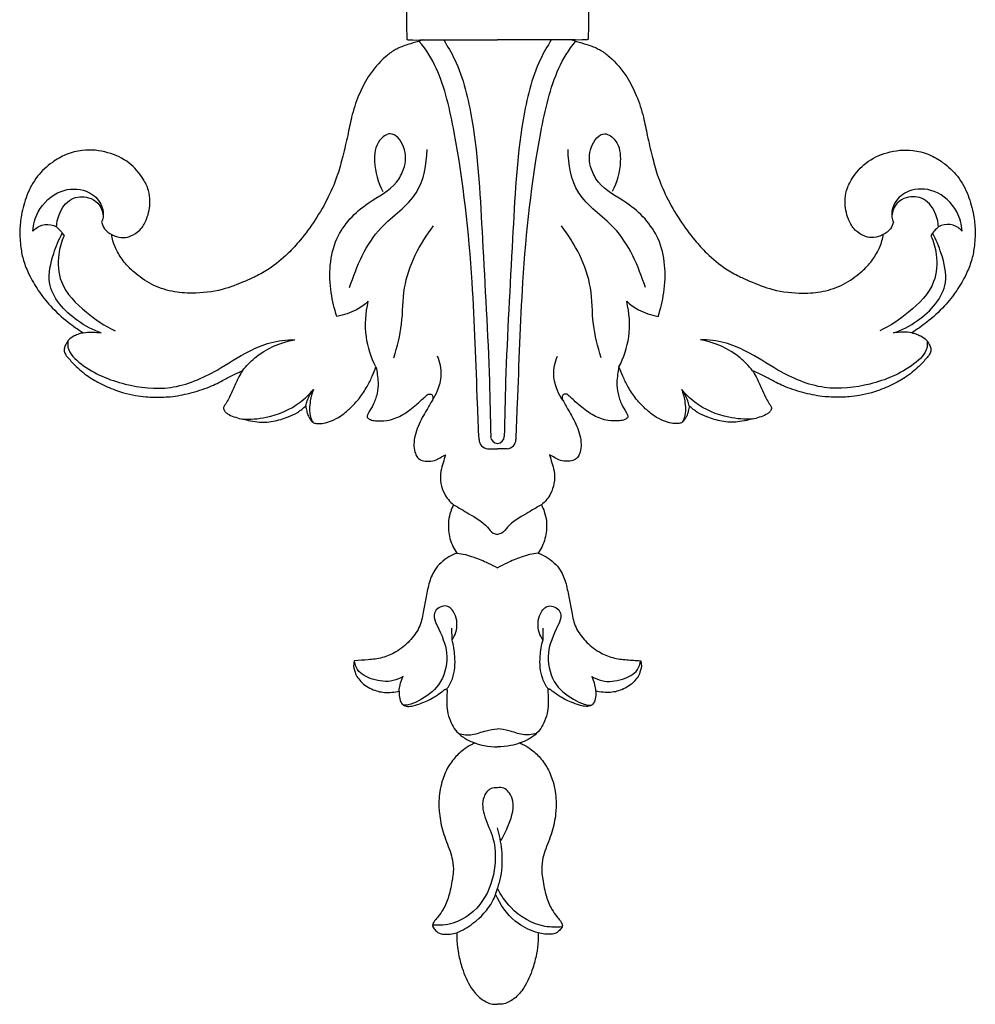
# Model space of a CAD drawing. Units: millimetres. Extents: x -1664 to -90, y -797 to 829.
# Drawn here: x -560 to -459, y -493 to -388 of the extents above; entities that cross this region are included whole.
import ezdxf

# ---------------------------------------------------------------- set-up
doc = ezdxf.new("R2010")
doc.units = ezdxf.units.MM
doc.header["$MEASUREMENT"] = 0
doc.layers.add('кривые', color=7, linetype='Continuous', true_color=0xffffff)

msp = doc.modelspace()

# ---------------------------------------------------------------- linework, layer by layer
at = {"layer": 'кривые'}
for p, q in [((-517.51, -390.24), (-509.62, -390.24)), ((-501.73, -390.24), (-509.62, -390.24)), ((-555.92, -410.79), (-555.72, -411.07)), ((-463.33, -410.79), (-463.52, -411.07)), ((-510.67, -433.74), (-509.62, -433.74)), ((-508.58, -433.74), (-509.62, -433.74)), ((-514.46, -454.07), (-514.49, -452.8)), ((-504.78, -454.07), (-504.76, -452.8)), ((-509.62, -481.53), (-509.82, -481.12))]:
    msp.add_line(p, q, dxfattribs=at)
for centre, radius, start, end in [((-509.6, -432.4), 0.752, 180.9283, 268.1017), ((-509.65, -432.4), 0.752, 271.8983, 359.0717), ((-510.56, -432.71), 1.03, 182.3139, 263.9717), ((-508.69, -432.71), 1.03, 276.0283, 357.6861)]:
    msp.add_arc(centre, radius, start, end, dxfattribs=at)
for points, knots in [([(-519.24, -385.67), (-519.25, -385.71), (-519.28, -385.82), (-519.29, -386.21), (-519.3, -386.91), (-519.32, -388.03), (-519.3, -389.12), (-519.27, -389.86), (-519.26, -390.14)], [3945.526574, 3945.526574, 3945.526574, 3945.526574, 3945.770433, 3946.081568, 3947.664213, 3949.540357, 3952.073352, 3953.546171, 3953.546171, 3953.546171, 3953.546171]), ([(-500.01, -385.67), (-500, -385.71), (-499.97, -385.82), (-499.95, -386.21), (-499.94, -386.91), (-499.92, -388.03), (-499.95, -389.12), (-499.97, -389.86), (-499.98, -390.14)], [3945.526574, 3945.526574, 3945.526574, 3945.526574, 3945.770433, 3946.081568, 3947.664213, 3949.540357, 3952.073352, 3953.546171, 3953.546171, 3953.546171, 3953.546171]), ([(-517.51, -390.24), (-517.6, -390.26), (-518.05, -390.38), (-518.91, -390.66), (-519.87, -390.95), (-520.77, -391.42), (-521.99, -392.33), (-523.34, -393.95), (-524.48, -396.19), (-525.16, -398.3), (-525.56, -400.49), (-526.06, -402.52), (-526.64, -404.74), (-527.6, -407.03), (-528.97, -409.37), (-530.41, -411.36), (-532.03, -413.13), (-533.64, -414.47), (-535.18, -415.33), (-536.91, -416.1), (-539.14, -416.98), (-541.68, -417.23), (-544.13, -417.11), (-546.6, -416.28), (-548.17, -415.07), (-549.31, -414), (-550.1, -412.73), (-550.46, -411.93), (-550.65, -411.14), (-550.67, -410.95)], [3956.754936, 3956.754936, 3956.754936, 3956.754936, 3957.224373, 3959.252241, 3961.655291, 3962.591217, 3964.698327, 3969.796613, 3973.780827, 3978.138719, 3981.690632, 3985.746195, 3989.364421, 3994.029477, 3999.062362, 4003.904735, 4007.307626, 4012.021155, 4015.014896, 4017.119063, 4021.916392, 4028.158973, 4032.000416, 4035.459198, 4039.23622, 4041.939037, 4044.328316, 4045.997533, 4046.769706, 4046.769706, 4046.769706, 4046.769706]), ([(-519.26, -390.14), (-519.26, -390.15), (-519.24, -390.19), (-519.18, -390.22), (-519.1, -390.23), (-518.54, -390.25), (-518.01, -390.24), (-517.51, -390.24)], [3953.546171, 3953.546171, 3953.546171, 3953.546171, 3953.63638, 3953.772748, 3953.879873, 3954.092162, 3956.754936, 3956.754936, 3956.754936, 3956.754936]), ([(-511.59, -432.75), (-511.64, -431.5), (-511.88, -425.92), (-512.21, -414.92), (-513.49, -402.98), (-515.46, -394.17), (-517.17, -391.28), (-517.94, -390.39)], [0, 0, 0, 0, 3.086166, 13.717585, 26.94343, 32.868798, 35.77183, 35.77183, 35.77183, 35.77183]), ([(-515.35, -390.24), (-514.93, -390.9), (-513.41, -393.53), (-511.75, -400.71), (-511.22, -412.21), (-510.53, -423.44), (-510.38, -430.45), (-510.35, -432.41)], [0, 0, 0, 0, 1.919698, 7.415866, 17.81058, 30.227897, 35.040542, 35.040542, 35.040542, 35.040542]), ([(-503.9, -390.24), (-504.32, -390.9), (-505.83, -393.53), (-507.5, -400.71), (-508.03, -412.21), (-508.71, -423.44), (-508.86, -430.45), (-508.9, -432.41)], [0, 0, 0, 0, 1.919698, 7.415866, 17.81058, 30.227897, 35.040542, 35.040542, 35.040542, 35.040542]), ([(-507.65, -432.75), (-507.6, -431.5), (-507.36, -425.92), (-507.03, -414.92), (-505.76, -402.98), (-503.78, -394.17), (-502.07, -391.28), (-501.31, -390.39)], [0, 0, 0, 0, 3.086166, 13.717585, 26.94343, 32.868798, 35.77183, 35.77183, 35.77183, 35.77183]), ([(-499.98, -390.14), (-499.99, -390.15), (-500, -390.19), (-500.07, -390.22), (-500.15, -390.23), (-500.7, -390.25), (-501.24, -390.24), (-501.73, -390.24)], [3953.546171, 3953.546171, 3953.546171, 3953.546171, 3953.63638, 3953.772748, 3953.879873, 3954.092162, 3956.754936, 3956.754936, 3956.754936, 3956.754936]), ([(-501.73, -390.24), (-501.65, -390.26), (-501.2, -390.38), (-500.33, -390.66), (-499.37, -390.95), (-498.47, -391.42), (-497.26, -392.33), (-495.91, -393.95), (-494.77, -396.19), (-494.09, -398.3), (-493.69, -400.49), (-493.19, -402.52), (-492.61, -404.74), (-491.65, -407.03), (-490.28, -409.37), (-488.83, -411.36), (-487.22, -413.13), (-485.61, -414.47), (-484.06, -415.33), (-482.33, -416.1), (-480.1, -416.98), (-477.56, -417.23), (-475.12, -417.11), (-472.64, -416.28), (-471.08, -415.07), (-469.93, -414), (-469.15, -412.73), (-468.79, -411.93), (-468.6, -411.14), (-468.58, -410.95)], [3956.754936, 3956.754936, 3956.754936, 3956.754936, 3957.224373, 3959.252241, 3961.655291, 3962.591217, 3964.698327, 3969.796613, 3973.780827, 3978.138719, 3981.690632, 3985.746195, 3989.364421, 3994.029477, 3999.062362, 4003.904735, 4007.307626, 4012.021155, 4015.014896, 4017.119063, 4021.916392, 4028.158973, 4032.000416, 4035.459198, 4039.23622, 4041.939037, 4044.328316, 4045.997533, 4046.769706, 4046.769706, 4046.769706, 4046.769706]), ([(-526.71, -419.64), (-526.99, -418.83), (-527.63, -416.12), (-527.41, -411.33), (-523.89, -407.61), (-520.64, -406.09), (-519.4, -403.75), (-519.24, -401.77), (-520.8, -399.73), (-522.61, -401.13), (-522.83, -403.53), (-522.37, -405.4), (-521.81, -406.35)], [0, 0, 0, 0, 2.124711, 6.836325, 10.981318, 14.052973, 15.334577, 17.263112, 18.896885, 19.987943, 21.863746, 24.56561, 24.56561, 24.56561, 24.56561]), ([(-492.54, -419.64), (-492.25, -418.83), (-491.62, -416.12), (-491.84, -411.33), (-495.35, -407.61), (-498.6, -406.09), (-499.85, -403.75), (-500.01, -401.77), (-498.45, -399.73), (-496.64, -401.13), (-496.42, -403.53), (-496.88, -405.4), (-497.43, -406.35)], [0, 0, 0, 0, 2.124711, 6.836325, 10.981318, 14.052973, 15.334577, 17.263112, 18.896885, 19.987943, 21.863746, 24.56561, 24.56561, 24.56561, 24.56561]), ([(-550.67, -410.95), (-550.54, -411.01), (-549.68, -411.42), (-548.46, -411.13), (-547.45, -410.32), (-546.8, -409.07), (-546.52, -407.65), (-546.71, -406.15), (-547.44, -404.72), (-548.79, -403.14), (-551.11, -402.06), (-553.49, -401.83), (-555.52, -402.35), (-557.15, -403.3), (-558.69, -404.71), (-559.74, -406.7), (-560.29, -408.68), (-560.49, -410.55), (-560.38, -412.18), (-560.08, -413.77), (-559.44, -415.31), (-558.5, -416.95), (-557.11, -418.69), (-555.48, -420.17), (-554.26, -421.04), (-553.71, -421.39)], [4046.769706, 4046.769706, 4046.769706, 4046.769706, 4047.561313, 4050.453661, 4052.341521, 4054.431992, 4057.882199, 4059.981854, 4062.454269, 4066.425845, 4070.920941, 4075.830888, 4079.026455, 4082.03176, 4085.900778, 4090.090331, 4093.964661, 4096.86671, 4100.191533, 4102.725966, 4105.5478, 4109.119633, 4112.88337, 4117.443452, 4120.936993, 4120.936993, 4120.936993, 4120.936993]), ([(-525.36, -416.56), (-524.6, -414.29), (-522.95, -410.26), (-517.75, -407.07), (-517.15, -403.46), (-517.12, -401.88)], [0, 0, 0, 0, 5.873464, 10.201893, 14.085637, 14.085637, 14.085637, 14.085637]), ([(-493.89, -416.56), (-494.65, -414.29), (-496.29, -410.26), (-501.5, -407.07), (-502.1, -403.46), (-502.12, -401.88)], [0, 0, 0, 0, 5.873464, 10.201893, 14.085637, 14.085637, 14.085637, 14.085637]), ([(-468.58, -410.95), (-468.71, -411.01), (-469.57, -411.42), (-470.79, -411.13), (-471.8, -410.32), (-472.45, -409.07), (-472.73, -407.65), (-472.53, -406.15), (-471.8, -404.72), (-470.45, -403.14), (-468.14, -402.06), (-465.76, -401.83), (-463.72, -402.35), (-462.1, -403.3), (-460.56, -404.71), (-459.5, -406.7), (-458.96, -408.68), (-458.76, -410.55), (-458.86, -412.18), (-459.17, -413.77), (-459.8, -415.31), (-460.75, -416.95), (-462.13, -418.69), (-463.77, -420.17), (-464.99, -421.04), (-465.54, -421.39)], [4046.769706, 4046.769706, 4046.769706, 4046.769706, 4047.561313, 4050.453661, 4052.341521, 4054.431992, 4057.882199, 4059.981854, 4062.454269, 4066.425845, 4070.920941, 4075.830888, 4079.026455, 4082.03176, 4085.900778, 4090.090331, 4093.964661, 4096.86671, 4100.191533, 4102.725966, 4105.5478, 4109.119633, 4112.88337, 4117.443452, 4120.936993, 4120.936993, 4120.936993, 4120.936993]), ([(-559.05, -410.57), (-559, -409.87), (-558.52, -408.09), (-556.39, -406.06), (-553.54, -405.98), (-551.8, -407.32), (-551.46, -408.75), (-551.67, -409.45), (-551.75, -409.62)], [0, 0, 0, 0, 1.728942, 4.400661, 6.596954, 8.138654, 9.443132, 9.906059, 9.906059, 9.906059, 9.906059]), ([(-460.19, -410.57), (-460.25, -409.87), (-460.72, -408.09), (-462.85, -406.06), (-465.71, -405.98), (-467.44, -407.32), (-467.79, -408.75), (-467.57, -409.45), (-467.5, -409.62)], [0, 0, 0, 0, 1.728942, 4.400661, 6.596954, 8.138654, 9.443132, 9.906059, 9.906059, 9.906059, 9.906059]), ([(-556.53, -410.15), (-556.52, -409.71), (-556.28, -408.57), (-555.2, -406.95), (-553.3, -406.81), (-551.97, -407.58), (-551.63, -408.46), (-551.57, -408.95)], [0, 0, 0, 0, 1.086896, 2.834928, 4.321371, 5.262221, 6.455662, 6.455662, 6.455662, 6.455662]), ([(-462.71, -410.15), (-462.73, -409.71), (-462.97, -408.57), (-464.05, -406.95), (-465.95, -406.81), (-467.28, -407.58), (-467.62, -408.46), (-467.67, -408.95)], [0, 0, 0, 0, 1.086896, 2.834928, 4.321371, 5.262221, 6.455662, 6.455662, 6.455662, 6.455662]), ([(-559.05, -410.57), (-558.79, -410.29), (-558.1, -409.82), (-556.77, -409.82), (-556.14, -410.45), (-555.92, -410.79)], [0, 0, 0, 0, 0.94017, 1.975668, 2.965921, 2.965921, 2.965921, 2.965921]), ([(-551.75, -409.62), (-551.68, -409.87), (-551.43, -410.42), (-550.96, -410.8), (-550.67, -410.95)], [0, 0, 0, 0, 0.636097, 1.433791, 1.433791, 1.433791, 1.433791]), ([(-520.64, -424.04), (-520.29, -422.87), (-519.65, -420.42), (-519.77, -415.42), (-517.89, -411.94), (-516.42, -410)], [0, 0, 0, 0, 3.002246, 6.162848, 12.135965, 12.135965, 12.135965, 12.135965]), ([(-498.6, -424.04), (-498.95, -422.87), (-499.6, -420.42), (-499.47, -415.42), (-501.36, -411.94), (-502.83, -410)], [0, 0, 0, 0, 3.002246, 6.162848, 12.135965, 12.135965, 12.135965, 12.135965]), ([(-467.5, -409.62), (-467.57, -409.87), (-467.81, -410.42), (-468.29, -410.8), (-468.58, -410.95)], [0, 0, 0, 0, 0.636097, 1.433791, 1.433791, 1.433791, 1.433791]), ([(-460.19, -410.57), (-460.45, -410.29), (-461.15, -409.82), (-462.47, -409.82), (-463.11, -410.45), (-463.33, -410.79)], [0, 0, 0, 0, 0.94017, 1.975668, 2.965921, 2.965921, 2.965921, 2.965921]), ([(-551.77, -421.4), (-552.67, -421.1), (-554.96, -419.9), (-557.85, -416.78), (-556.96, -413.16), (-556.3, -411.48), (-555.92, -410.79)], [0, 0, 0, 0, 2.325257, 6.445003, 8.991441, 10.917044, 10.917044, 10.917044, 10.917044]), ([(-555.72, -411.07), (-556.01, -411.69), (-556.48, -413.3), (-556.26, -416.52), (-553.55, -419.2), (-551.4, -420.67), (-550.3, -421.18)], [0, 0, 0, 0, 1.689338, 4.067814, 7.513427, 10.494975, 10.494975, 10.494975, 10.494975]), ([(-463.52, -411.07), (-463.24, -411.69), (-462.77, -413.3), (-462.98, -416.52), (-465.69, -419.2), (-467.85, -420.67), (-468.95, -421.18)], [0, 0, 0, 0, 1.689338, 4.067814, 7.513427, 10.494975, 10.494975, 10.494975, 10.494975]), ([(-467.48, -421.4), (-466.58, -421.1), (-464.28, -419.9), (-461.4, -416.78), (-462.29, -413.16), (-462.95, -411.48), (-463.33, -410.79)], [0, 0, 0, 0, 2.325257, 6.445003, 8.991441, 10.917044, 10.917044, 10.917044, 10.917044]), ([(-523.37, -418.04), (-523.74, -418.39), (-524.77, -419.12), (-525.98, -419.52), (-526.71, -419.64)], [0, 0, 0, 0, 1.251763, 3.064806, 3.064806, 3.064806, 3.064806]), ([(-522.55, -425.02), (-523.06, -424.02), (-523.83, -421.71), (-523.66, -419.27), (-523.37, -418.04)], [0, 0, 0, 0, 2.756972, 5.846817, 5.846817, 5.846817, 5.846817]), ([(-496.7, -425.02), (-496.19, -424.02), (-495.41, -421.71), (-495.58, -419.27), (-495.88, -418.04)], [0, 0, 0, 0, 2.756972, 5.846817, 5.846817, 5.846817, 5.846817]), ([(-495.88, -418.04), (-495.5, -418.39), (-494.48, -419.12), (-493.27, -419.52), (-492.54, -419.64)], [0, 0, 0, 0, 1.251763, 3.064806, 3.064806, 3.064806, 3.064806]), ([(-553.71, -421.39), (-553.85, -421.42), (-554.18, -421.51), (-554.71, -421.73), (-555.24, -422.08), (-555.54, -422.59), (-555.73, -423.02), (-555.73, -423.4), (-555.61, -423.66), (-555.45, -423.91), (-555.16, -424.2), (-554.73, -424.72), (-554.11, -425.29), (-553.39, -425.88), (-552.68, -426.35), (-551.93, -426.76), (-551.15, -427.14), (-550.28, -427.48), (-549.29, -427.82), (-548.21, -428.04), (-546.85, -428.25), (-545.61, -428.24), (-544.04, -428.19), (-542.32, -427.83), (-540.38, -427.24), (-538.82, -426.46), (-537.68, -425.82), (-537.02, -425.54), (-536.74, -425.42)], [4120.936993, 4120.936993, 4120.936993, 4120.936993, 4121.739034, 4122.743546, 4124.041995, 4125.078353, 4125.85377, 4126.574794, 4127.021381, 4127.370376, 4128.187046, 4129.219071, 4130.980843, 4132.700449, 4134.240749, 4135.558802, 4137.253575, 4138.944099, 4140.560858, 4142.904268, 4144.868974, 4147.908804, 4149.564547, 4153.331484, 4157.318204, 4160.450729, 4162.694017, 4164.317566, 4164.317566, 4164.317566, 4164.317566]), ([(-553.71, -421.39), (-553.39, -421.34), (-552.74, -421.3), (-552.09, -421.35), (-551.77, -421.4)], [0, 0, 0, 0, 0.786936, 1.591161, 1.591161, 1.591161, 1.591161]), ([(-465.54, -421.39), (-465.39, -421.42), (-465.07, -421.51), (-464.54, -421.73), (-464, -422.08), (-463.7, -422.59), (-463.51, -423.02), (-463.52, -423.4), (-463.64, -423.66), (-463.8, -423.91), (-464.09, -424.2), (-464.52, -424.72), (-465.13, -425.29), (-465.86, -425.88), (-466.57, -426.35), (-467.31, -426.76), (-468.1, -427.14), (-468.96, -427.48), (-469.96, -427.82), (-471.04, -428.04), (-472.39, -428.25), (-473.63, -428.24), (-475.21, -428.19), (-476.93, -427.83), (-478.87, -427.24), (-480.43, -426.46), (-481.56, -425.82), (-482.22, -425.54), (-482.5, -425.42)], [4120.936993, 4120.936993, 4120.936993, 4120.936993, 4121.739034, 4122.743546, 4124.041995, 4125.078353, 4125.85377, 4126.574794, 4127.021381, 4127.370376, 4128.187046, 4129.219071, 4130.980843, 4132.700449, 4134.240749, 4135.558802, 4137.253575, 4138.944099, 4140.560858, 4142.904268, 4144.868974, 4147.908804, 4149.564547, 4153.331484, 4157.318204, 4160.450729, 4162.694017, 4164.317566, 4164.317566, 4164.317566, 4164.317566]), ([(-465.54, -421.39), (-465.86, -421.34), (-466.5, -421.3), (-467.15, -421.35), (-467.48, -421.4)], [0, 0, 0, 0, 0.786936, 1.591161, 1.591161, 1.591161, 1.591161]), ([(-555.34, -422.27), (-555.36, -422.49), (-555.35, -423.49), (-553.15, -425.5), (-549.45, -427.03), (-544.19, -427.63), (-539.74, -425.67), (-536.54, -423.5), (-533.76, -422.32), (-532.08, -422.13), (-531.2, -422.13)], [0, 0, 0, 0, 0.535334, 2.371321, 6.592846, 10.563153, 14.889566, 18.168239, 20.092859, 22.249951, 22.249951, 22.249951, 22.249951]), ([(-536.74, -425.42), (-536.36, -424.93), (-534.85, -423.33), (-532.73, -422.41), (-531.2, -422.13)], [0, 0, 0, 0, 1.547316, 5.355561, 5.355561, 5.355561, 5.355561]), ([(-463.91, -422.27), (-463.89, -422.49), (-463.89, -423.49), (-466.09, -425.5), (-469.8, -427.03), (-475.06, -427.63), (-479.51, -425.67), (-482.7, -423.5), (-485.49, -422.32), (-487.17, -422.13), (-488.04, -422.13)], [0, 0, 0, 0, 0.535334, 2.371321, 6.592846, 10.563153, 14.889566, 18.168239, 20.092859, 22.249951, 22.249951, 22.249951, 22.249951]), ([(-482.5, -425.42), (-482.89, -424.93), (-484.4, -423.33), (-486.52, -422.41), (-488.04, -422.13)], [0, 0, 0, 0, 1.547316, 5.355561, 5.355561, 5.355561, 5.355561]), ([(-516.55, -428.54), (-516.34, -428.23), (-515.89, -427.39), (-515.45, -425.79), (-515.74, -424.51), (-516.01, -423.89)], [0, 0, 0, 0, 0.937118, 2.321346, 3.992655, 3.992655, 3.992655, 3.992655]), ([(-502.69, -428.54), (-502.91, -428.23), (-503.35, -427.39), (-503.79, -425.79), (-503.51, -424.51), (-503.24, -423.89)], [0, 0, 0, 0, 0.937118, 2.321346, 3.992655, 3.992655, 3.992655, 3.992655]), ([(-529.28, -430.91), (-529.23, -430.94), (-529.05, -431.03), (-528.66, -431.07), (-528.04, -431.02), (-527.2, -430.77), (-526.25, -430.24), (-525.26, -429.41), (-524.28, -428.38), (-523.53, -427.18), (-522.95, -426.06), (-522.67, -425.36), (-522.55, -425.02)], [4193.141217, 4193.141217, 4193.141217, 4193.141217, 4193.484199, 4194.160524, 4195.232776, 4196.83765, 4198.824781, 4201.028491, 4203.795775, 4206.449453, 4208.600779, 4210.542798, 4210.542798, 4210.542798, 4210.542798]), ([(-522.55, -425.02), (-522.49, -425.29), (-522.4, -425.84), (-522.29, -426.79), (-522.4, -427.88), (-522.77, -428.98), (-523.25, -429.7), (-523.47, -430.14), (-523.49, -430.36), (-523.44, -430.45), (-523.4, -430.48)], [4210.542798, 4210.542798, 4210.542798, 4210.542798, 4212.024845, 4213.537023, 4215.675864, 4217.909847, 4219.677692, 4220.329437, 4220.552136, 4220.827276, 4220.827276, 4220.827276, 4220.827276]), ([(-496.7, -425.02), (-496.76, -425.29), (-496.85, -425.84), (-496.96, -426.79), (-496.84, -427.88), (-496.48, -428.98), (-496, -429.7), (-495.77, -430.14), (-495.76, -430.36), (-495.81, -430.45), (-495.85, -430.48)], [4210.542798, 4210.542798, 4210.542798, 4210.542798, 4212.024845, 4213.537023, 4215.675864, 4217.909847, 4219.677692, 4220.329437, 4220.552136, 4220.827276, 4220.827276, 4220.827276, 4220.827276]), ([(-489.97, -430.91), (-490.02, -430.94), (-490.19, -431.03), (-490.59, -431.07), (-491.21, -431.02), (-492.05, -430.77), (-493, -430.24), (-493.99, -429.41), (-494.97, -428.38), (-495.72, -427.18), (-496.29, -426.06), (-496.58, -425.36), (-496.7, -425.02)], [4193.141217, 4193.141217, 4193.141217, 4193.141217, 4193.484199, 4194.160524, 4195.232776, 4196.83765, 4198.824781, 4201.028491, 4203.795775, 4206.449453, 4208.600779, 4210.542798, 4210.542798, 4210.542798, 4210.542798]), ([(-536.74, -425.42), (-536.88, -425.63), (-537.25, -426.23), (-537.64, -427.21), (-538.16, -428.31), (-538.56, -428.98), (-538.79, -429.34)], [4164.317566, 4164.317566, 4164.317566, 4164.317566, 4165.655839, 4168.095338, 4169.944016, 4172.255578, 4172.255578, 4172.255578, 4172.255578]), ([(-482.5, -425.42), (-482.37, -425.63), (-482, -426.23), (-481.61, -427.21), (-481.08, -428.31), (-480.69, -428.98), (-480.46, -429.34)], [4164.317566, 4164.317566, 4164.317566, 4164.317566, 4165.655839, 4168.095338, 4169.944016, 4172.255578, 4172.255578, 4172.255578, 4172.255578]), ([(-536.79, -430.56), (-535.93, -430.61), (-533.75, -430.46), (-531.05, -429.31), (-529.63, -427.92), (-529.21, -427.41)], [0, 0, 0, 0, 2.093969, 5.329962, 6.933575, 6.933575, 6.933575, 6.933575]), ([(-530.03, -429.15), (-529.98, -428.97), (-529.79, -428.36), (-529.48, -427.78), (-529.21, -427.41)], [0, 0, 0, 0, 0.451499, 1.578682, 1.578682, 1.578682, 1.578682]), ([(-529.21, -427.41), (-529.37, -427.81), (-529.6, -428.77), (-529.68, -430.02), (-529.37, -430.73), (-529.28, -430.91)], [0, 0, 0, 0, 1.036182, 2.452816, 2.929409, 2.929409, 2.929409, 2.929409]), ([(-523.4, -430.48), (-523.32, -430.54), (-523.08, -430.69), (-522.39, -430.78), (-521.26, -430.79), (-519.78, -430.23), (-518.51, -429.27), (-517.64, -428.48), (-517.21, -428.08), (-517.11, -427.99)], [4220.827276, 4220.827276, 4220.827276, 4220.827276, 4221.346695, 4222.328513, 4224.520164, 4227.407844, 4230.623227, 4233.026745, 4233.75785, 4233.75785, 4233.75785, 4233.75785]), ([(-517.11, -427.99), (-517.03, -427.93), (-516.87, -427.88), (-516.56, -427.94), (-516.49, -428.26), (-516.52, -428.46), (-516.55, -428.54)], [4233.75785, 4233.75785, 4233.75785, 4233.75785, 4234.270659, 4234.668337, 4235.268883, 4235.756548, 4235.756548, 4235.756548, 4235.756548]), ([(-502.13, -427.99), (-502.21, -427.93), (-502.38, -427.88), (-502.68, -427.94), (-502.76, -428.26), (-502.73, -428.46), (-502.69, -428.54)], [4233.75785, 4233.75785, 4233.75785, 4233.75785, 4234.270659, 4234.668337, 4235.268883, 4235.756548, 4235.756548, 4235.756548, 4235.756548]), ([(-495.85, -430.48), (-495.92, -430.54), (-496.16, -430.69), (-496.86, -430.78), (-497.99, -430.79), (-499.47, -430.23), (-500.74, -429.27), (-501.61, -428.48), (-502.03, -428.08), (-502.13, -427.99)], [4220.827276, 4220.827276, 4220.827276, 4220.827276, 4221.346695, 4222.328513, 4224.520164, 4227.407844, 4230.623227, 4233.026745, 4233.75785, 4233.75785, 4233.75785, 4233.75785]), ([(-489.22, -429.15), (-489.26, -428.97), (-489.45, -428.36), (-489.76, -427.78), (-490.03, -427.41)], [0, 0, 0, 0, 0.451499, 1.578682, 1.578682, 1.578682, 1.578682]), ([(-490.03, -427.41), (-489.88, -427.81), (-489.64, -428.77), (-489.57, -430.02), (-489.88, -430.73), (-489.97, -430.91)], [0, 0, 0, 0, 1.036182, 2.452816, 2.929409, 2.929409, 2.929409, 2.929409]), ([(-482.46, -430.56), (-483.31, -430.61), (-485.5, -430.46), (-488.2, -429.31), (-489.62, -427.92), (-490.03, -427.41)], [0, 0, 0, 0, 2.093969, 5.329962, 6.933575, 6.933575, 6.933575, 6.933575]), ([(-538.79, -429.34), (-538.78, -429.41), (-538.74, -429.57), (-538.6, -429.82), (-538.23, -430.09), (-537.41, -430.44), (-536.33, -430.67), (-535.22, -430.88), (-534.33, -430.94), (-533.22, -430.77), (-532.07, -430.43), (-530.87, -429.9), (-530.29, -429.42), (-530.03, -429.15)], [4172.255578, 4172.255578, 4172.255578, 4172.255578, 4172.612743, 4173.173117, 4173.713474, 4175.078492, 4177.900765, 4179.638957, 4181.154311, 4182.668685, 4185.661558, 4187.610531, 4189.651003, 4189.651003, 4189.651003, 4189.651003]), ([(-530.03, -429.15), (-530, -429.35), (-529.93, -429.66), (-529.83, -430.08), (-529.68, -430.39), (-529.51, -430.67), (-529.36, -430.83), (-529.28, -430.91)], [4189.651003, 4189.651003, 4189.651003, 4189.651003, 4190.705674, 4191.367354, 4192.014464, 4192.527886, 4193.141217, 4193.141217, 4193.141217, 4193.141217]), ([(-516.55, -428.54), (-516.75, -428.9), (-517.1, -429.52), (-517.83, -430.72), (-518.35, -431.94), (-518.56, -433.22), (-518.46, -433.98), (-518.23, -434.57), (-517.8, -435), (-517.09, -435.08), (-516.35, -435.03), (-515.72, -434.67), (-515.34, -434.47), (-515.15, -434.36)], [4235.756548, 4235.756548, 4235.756548, 4235.756548, 4237.938728, 4239.620985, 4243.319607, 4244.978578, 4246.512796, 4247.370309, 4248.35958, 4249.608456, 4251.083813, 4252.261821, 4253.440769, 4253.440769, 4253.440769, 4253.440769]), ([(-502.69, -428.54), (-502.5, -428.9), (-502.15, -429.52), (-501.42, -430.72), (-500.9, -431.94), (-500.69, -433.22), (-500.78, -433.98), (-501.01, -434.57), (-501.45, -435), (-502.16, -435.08), (-502.9, -435.03), (-503.52, -434.67), (-503.91, -434.47), (-504.1, -434.36)], [4235.756548, 4235.756548, 4235.756548, 4235.756548, 4237.938728, 4239.620985, 4243.319607, 4244.978578, 4246.512796, 4247.370309, 4248.35958, 4249.608456, 4251.083813, 4252.261821, 4253.440769, 4253.440769, 4253.440769, 4253.440769]), ([(-489.22, -429.15), (-489.25, -429.35), (-489.31, -429.66), (-489.42, -430.08), (-489.56, -430.39), (-489.74, -430.67), (-489.88, -430.83), (-489.97, -430.91)], [4189.651003, 4189.651003, 4189.651003, 4189.651003, 4190.705674, 4191.367354, 4192.014464, 4192.527886, 4193.141217, 4193.141217, 4193.141217, 4193.141217]), ([(-480.46, -429.34), (-480.47, -429.41), (-480.51, -429.57), (-480.64, -429.82), (-481.02, -430.09), (-481.83, -430.44), (-482.92, -430.67), (-484.02, -430.88), (-484.91, -430.94), (-486.03, -430.77), (-487.18, -430.43), (-488.37, -429.9), (-488.95, -429.42), (-489.22, -429.15)], [4172.255578, 4172.255578, 4172.255578, 4172.255578, 4172.612743, 4173.173117, 4173.713474, 4175.078492, 4177.900765, 4179.638957, 4181.154311, 4182.668685, 4185.661558, 4187.610531, 4189.651003, 4189.651003, 4189.651003, 4189.651003]), ([(-515.15, -434.36), (-515.24, -434.64), (-515.41, -435.22), (-515.72, -436.22), (-515.71, -437.37), (-515.28, -438.65), (-514.69, -439.36), (-514.3, -439.69)], [4253.440769, 4253.440769, 4253.440769, 4253.440769, 4255.072853, 4256.68648, 4259.048943, 4261.084068, 4263.855437, 4263.855437, 4263.855437, 4263.855437]), ([(-504.1, -434.36), (-504, -434.64), (-503.84, -435.22), (-503.53, -436.22), (-503.54, -437.37), (-503.97, -438.65), (-504.55, -439.36), (-504.95, -439.69)], [4253.440769, 4253.440769, 4253.440769, 4253.440769, 4255.072853, 4256.68648, 4259.048943, 4261.084068, 4263.855437, 4263.855437, 4263.855437, 4263.855437]), ([(-514.3, -439.69), (-514.42, -439.92), (-514.79, -440.78), (-514.96, -442.34), (-514.55, -443.86), (-514.1, -444.6), (-513.94, -444.82)], [4263.855437, 4263.855437, 4263.855437, 4263.855437, 4265.242435, 4268.876854, 4272.015791, 4273.519978, 4273.519978, 4273.519978, 4273.519978]), ([(-514.3, -439.69), (-513.75, -439.98), (-512.54, -440.76), (-510.97, -441.57), (-510.25, -442.71), (-509.78, -442.81), (-509.62, -442.83)], [0, 0, 0, 0, 1.538236, 3.54298, 4.253933, 4.650628, 4.650628, 4.650628, 4.650628]), ([(-504.95, -439.69), (-505.5, -439.98), (-506.71, -440.76), (-508.28, -441.57), (-509, -442.71), (-509.46, -442.81), (-509.62, -442.83)], [0, 0, 0, 0, 1.538236, 3.54298, 4.253933, 4.650628, 4.650628, 4.650628, 4.650628]), ([(-504.95, -439.69), (-504.83, -439.92), (-504.46, -440.78), (-504.29, -442.34), (-504.7, -443.86), (-505.15, -444.6), (-505.31, -444.82)], [4263.855437, 4263.855437, 4263.855437, 4263.855437, 4265.242435, 4268.876854, 4272.015791, 4273.519978, 4273.519978, 4273.519978, 4273.519978]), ([(-513.94, -444.82), (-514.24, -444.93), (-515.14, -445.36), (-516.34, -446.43), (-516.97, -448.1), (-517.22, -449.62), (-517.53, -451.18), (-517.86, -452.81), (-519, -454.28), (-520.21, -455.3), (-521.93, -456.05), (-523.37, -456.18), (-524.3, -456.24), (-524.84, -456.28)], [4273.519978, 4273.519978, 4273.519978, 4273.519978, 4275.232637, 4278.921028, 4281.750326, 4284.634089, 4287.262206, 4290.322643, 4293.4401, 4296.956819, 4299.566353, 4302.340116, 4305.0047, 4305.0047, 4305.0047, 4305.0047]), ([(-513.94, -444.82), (-513.33, -444.91), (-512.19, -445.17), (-510.79, -445.81), (-509.95, -446.22), (-509.62, -446.39)], [0, 0, 0, 0, 1.500196, 2.854241, 3.776409, 3.776409, 3.776409, 3.776409]), ([(-505.31, -444.82), (-505.91, -444.91), (-507.06, -445.17), (-508.46, -445.81), (-509.29, -446.22), (-509.62, -446.39)], [0, 0, 0, 0, 1.500196, 2.854241, 3.776409, 3.776409, 3.776409, 3.776409]), ([(-505.31, -444.82), (-505.01, -444.93), (-504.1, -445.36), (-502.91, -446.43), (-502.28, -448.1), (-502.03, -449.62), (-501.71, -451.18), (-501.39, -452.81), (-500.25, -454.28), (-499.03, -455.3), (-497.32, -456.05), (-495.88, -456.18), (-494.95, -456.24), (-494.4, -456.28)], [4273.519978, 4273.519978, 4273.519978, 4273.519978, 4275.232637, 4278.921028, 4281.750326, 4284.634089, 4287.262206, 4290.322643, 4293.4401, 4296.956819, 4299.566353, 4302.340116, 4305.0047, 4305.0047, 4305.0047, 4305.0047]), ([(-514.46, -454.07), (-514.29, -453.82), (-513.86, -452.94), (-513.88, -451.49), (-514.98, -450.14), (-516.83, -451.04), (-515.58, -453.38), (-514.72, -455.75), (-515.52, -458.97), (-517.55, -460.32), (-518.89, -460.98), (-519.45, -461.02), (-519.61, -461.02)], [0, 0, 0, 0, 0.742966, 2.368797, 3.341301, 4.409564, 6.023579, 8.489051, 11.051546, 13.285955, 14.267104, 14.66195, 14.66195, 14.66195, 14.66195]), ([(-504.78, -454.07), (-504.96, -453.82), (-505.38, -452.94), (-505.37, -451.49), (-504.27, -450.14), (-502.42, -451.04), (-503.66, -453.38), (-504.53, -455.75), (-503.73, -458.97), (-501.7, -460.32), (-500.36, -460.98), (-499.79, -461.02), (-499.63, -461.02)], [0, 0, 0, 0, 0.742966, 2.368797, 3.341301, 4.409564, 6.023579, 8.489051, 11.051546, 13.285955, 14.267104, 14.66195, 14.66195, 14.66195, 14.66195]), ([(-515.03, -459.3), (-514.78, -458.96), (-514.17, -457.87), (-514.08, -456), (-514.3, -454.63), (-514.46, -454.07)], [0, 0, 0, 0, 1.039443, 3.00948, 4.437746, 4.437746, 4.437746, 4.437746]), ([(-504.22, -459.3), (-504.46, -458.96), (-505.07, -457.87), (-505.17, -456), (-504.95, -454.63), (-504.78, -454.07)], [0, 0, 0, 0, 1.039443, 3.00948, 4.437746, 4.437746, 4.437746, 4.437746]), ([(-524.84, -456.28), (-524.86, -456.32), (-524.99, -456.73), (-524.82, -457.49), (-524.53, -458.05), (-523.87, -458.87), (-522.75, -459.48), (-521.47, -459.72), (-520.6, -459.61), (-520.2, -459.53), (-520.09, -459.51)], [4305.0047, 4305.0047, 4305.0047, 4305.0047, 4305.908527, 4307.787698, 4309.201947, 4310.537296, 4313.357131, 4315.841449, 4317.430324, 4318.03754, 4318.03754, 4318.03754, 4318.03754]), ([(-519.65, -457.94), (-519.98, -458.15), (-521.04, -458.61), (-522.83, -458.38), (-524.5, -457.59), (-524.79, -456.61), (-524.84, -456.28)], [0, 0, 0, 0, 0.96078, 2.753382, 4.301665, 5.117378, 5.117378, 5.117378, 5.117378]), ([(-499.6, -457.94), (-499.26, -458.15), (-498.21, -458.61), (-496.42, -458.38), (-494.75, -457.59), (-494.45, -456.61), (-494.4, -456.28)], [0, 0, 0, 0, 0.96078, 2.753382, 4.301665, 5.117378, 5.117378, 5.117378, 5.117378]), ([(-494.4, -456.28), (-494.38, -456.32), (-494.25, -456.73), (-494.43, -457.49), (-494.72, -458.05), (-495.38, -458.87), (-496.5, -459.48), (-497.78, -459.72), (-498.65, -459.61), (-499.05, -459.53), (-499.16, -459.51)], [4305.0047, 4305.0047, 4305.0047, 4305.0047, 4305.908527, 4307.787698, 4309.201947, 4310.537296, 4313.357131, 4315.841449, 4317.430324, 4318.03754, 4318.03754, 4318.03754, 4318.03754]), ([(-520.09, -459.51), (-520.07, -459.28), (-520, -458.74), (-519.8, -458.23), (-519.65, -457.94)], [0, 0, 0, 0, 0.549165, 1.339316, 1.339316, 1.339316, 1.339316]), ([(-499.16, -459.51), (-499.17, -459.28), (-499.25, -458.74), (-499.45, -458.23), (-499.6, -457.94)], [0, 0, 0, 0, 0.549165, 1.339316, 1.339316, 1.339316, 1.339316]), ([(-520.09, -459.51), (-520.09, -459.6), (-520.1, -459.94), (-520.04, -460.43), (-519.81, -460.88), (-519.51, -461.1), (-519.09, -461.17), (-518.47, -461.06), (-517.71, -460.8), (-516.92, -460.47), (-516.2, -460.05), (-515.66, -459.67), (-515.34, -459.42), (-515.26, -459.35)], [4318.03754, 4318.03754, 4318.03754, 4318.03754, 4318.549016, 4319.87287, 4320.615076, 4321.218256, 4321.774402, 4322.85606, 4324.610718, 4326.094564, 4327.453439, 4329.095121, 4329.644456, 4329.644456, 4329.644456, 4329.644456]), ([(-515.26, -459.35), (-515.22, -459.33), (-515.16, -459.31), (-515.08, -459.3), (-515.01, -459.3), (-514.98, -459.41), (-514.99, -459.58), (-515.01, -460.02), (-515.04, -460.71), (-514.98, -461.68), (-514.69, -462.63), (-514.27, -463.51), (-513.57, -464.25), (-512.78, -464.73), (-512.22, -464.96), (-512.02, -465.02)], [4329.644456, 4329.644456, 4329.644456, 4329.644456, 4329.847519, 4330.007292, 4330.104406, 4330.184796, 4330.532214, 4331.063546, 4332.506502, 4334.265209, 4336.265335, 4337.830441, 4339.485063, 4341.615139, 4342.758054, 4342.758054, 4342.758054, 4342.758054]), ([(-503.99, -459.35), (-504.02, -459.33), (-504.09, -459.31), (-504.17, -459.3), (-504.24, -459.3), (-504.26, -459.41), (-504.26, -459.58), (-504.24, -460.02), (-504.21, -460.71), (-504.26, -461.68), (-504.56, -462.63), (-504.98, -463.51), (-505.67, -464.25), (-506.46, -464.73), (-507.03, -464.96), (-507.23, -465.02)], [4329.644456, 4329.644456, 4329.644456, 4329.644456, 4329.847519, 4330.007292, 4330.104406, 4330.184796, 4330.532214, 4331.063546, 4332.506502, 4334.265209, 4336.265335, 4337.830441, 4339.485063, 4341.615139, 4342.758054, 4342.758054, 4342.758054, 4342.758054]), ([(-499.16, -459.51), (-499.15, -459.6), (-499.15, -459.94), (-499.2, -460.43), (-499.44, -460.88), (-499.73, -461.1), (-500.15, -461.17), (-500.78, -461.06), (-501.54, -460.8), (-502.33, -460.47), (-503.05, -460.05), (-503.59, -459.67), (-503.91, -459.42), (-503.99, -459.35)], [4318.03754, 4318.03754, 4318.03754, 4318.03754, 4318.549016, 4319.87287, 4320.615076, 4321.218256, 4321.774402, 4322.85606, 4324.610718, 4326.094564, 4327.453439, 4329.095121, 4329.644456, 4329.644456, 4329.644456, 4329.644456]), ([(-513.76, -464.02), (-513.29, -464.14), (-512.26, -464.27), (-510.95, -463.67), (-510.03, -463.57), (-509.62, -463.53)], [0, 0, 0, 0, 1.195056, 2.450936, 3.452758, 3.452758, 3.452758, 3.452758]), ([(-505.48, -464.02), (-505.96, -464.14), (-506.99, -464.27), (-508.3, -463.67), (-509.22, -463.57), (-509.62, -463.53)], [0, 0, 0, 0, 1.195056, 2.450936, 3.452758, 3.452758, 3.452758, 3.452758]), ([(-512.02, -465.02), (-512.16, -465.09), (-512.59, -465.29), (-513.39, -465.82), (-514.17, -466.56), (-514.94, -467.61), (-515.56, -469.02), (-515.9, -470.78), (-515.83, -472.68), (-515.47, -474.57), (-514.77, -476.16), (-514.36, -477.57), (-514.28, -478.59), (-514.48, -479.88), (-514.73, -481.25), (-515.27, -482.59), (-515.84, -483.39), (-516.23, -483.84), (-516.44, -484.13), (-516.52, -484.34), (-516.53, -484.47), (-516.49, -484.63), (-516.32, -484.84), (-516.09, -485.12), (-515.68, -485.32), (-515.21, -485.4), (-514.61, -485.36), (-514.19, -485.29), (-513.96, -485.23)], [4342.758054, 4342.758054, 4342.758054, 4342.758054, 4343.606814, 4345.343389, 4347.884746, 4349.314954, 4352.332823, 4356.10522, 4358.853292, 4362.522491, 4366.40494, 4368.163744, 4370.395401, 4371.804942, 4375.192163, 4377.880576, 4379.518974, 4380.445608, 4381.060308, 4381.413357, 4381.63614, 4381.793508, 4382.253892, 4383.101186, 4383.712853, 4384.624093, 4385.671061, 4386.923071, 4386.923071, 4386.923071, 4386.923071]), ([(-512.02, -465.02), (-511.69, -465.14), (-510.91, -465.36), (-510.09, -465.44), (-509.62, -465.44)], [0, 0, 0, 0, 0.837059, 1.995004, 1.995004, 1.995004, 1.995004]), ([(-507.23, -465.02), (-507.55, -465.14), (-508.34, -465.36), (-509.15, -465.44), (-509.62, -465.44)], [0, 0, 0, 0, 0.837059, 1.995004, 1.995004, 1.995004, 1.995004]), ([(-507.23, -465.02), (-507.09, -465.09), (-506.65, -465.29), (-505.85, -465.82), (-505.08, -466.56), (-504.31, -467.61), (-503.68, -469.02), (-503.35, -470.78), (-503.41, -472.68), (-503.78, -474.57), (-504.48, -476.16), (-504.89, -477.57), (-504.96, -478.59), (-504.76, -479.88), (-504.52, -481.25), (-503.97, -482.59), (-503.4, -483.39), (-503.02, -483.84), (-502.81, -484.13), (-502.73, -484.34), (-502.71, -484.47), (-502.76, -484.63), (-502.93, -484.84), (-503.16, -485.12), (-503.56, -485.32), (-504.04, -485.4), (-504.64, -485.36), (-505.06, -485.29), (-505.29, -485.23)], [4342.758054, 4342.758054, 4342.758054, 4342.758054, 4343.606814, 4345.343389, 4347.884746, 4349.314954, 4352.332823, 4356.10522, 4358.853292, 4362.522491, 4366.40494, 4368.163744, 4370.395401, 4371.804942, 4375.192163, 4377.880576, 4379.518974, 4380.445608, 4381.060308, 4381.413357, 4381.63614, 4381.793508, 4382.253892, 4383.101186, 4383.712853, 4384.624093, 4385.671061, 4386.923071, 4386.923071, 4386.923071, 4386.923071]), ([(-509.62, -469.79), (-509.85, -469.77), (-510.5, -469.83), (-511.39, -471.02), (-511.05, -473.05), (-509.88, -475.24), (-509.76, -478.44), (-510.84, -481.99), (-513.7, -484.32), (-515.8, -484.46), (-516.52, -484.4)], [0, 0, 0, 0, 0.561037, 1.498963, 3.234527, 5.245153, 7.605588, 10.854264, 14.105616, 15.8794, 15.8794, 15.8794, 15.8794]), ([(-509.3, -475.45), (-508.96, -474.92), (-508.28, -473.47), (-507.61, -471.34), (-508.7, -469.79), (-509.4, -469.76), (-509.62, -469.79)], [0.460225, 0.460225, 0.460225, 0.460225, 2.013029, 4.410683, 5.476165, 6.027698, 6.027698, 6.027698, 6.027698]), ([(-509.62, -480.48), (-509.47, -480.08), (-509.08, -478.75), (-509.08, -476.53), (-509.4, -474.8), (-509.62, -474.04)], [0, 0, 0, 0, 1.051546, 3.388171, 5.350745, 5.350745, 5.350745, 5.350745]), ([(-513.96, -485.23), (-513.35, -484.96), (-511.87, -484.08), (-510.29, -482.42), (-509.75, -480.96), (-509.62, -480.48)], [0, 0, 0, 0, 1.643071, 4.216712, 5.425372, 5.425372, 5.425372, 5.425372]), ([(-502.75, -484.59), (-503.35, -484.65), (-505.38, -484.62), (-508, -483.08), (-509.27, -481.22), (-509.62, -480.48)], [0, 0, 0, 0, 1.478941, 4.906268, 6.92593, 6.92593, 6.92593, 6.92593]), ([(-505.29, -485.23), (-506.03, -485.02), (-507.85, -484.21), (-509.11, -482.59), (-509.62, -481.53)], [0, 0, 0, 0, 1.906461, 4.778654, 4.778654, 4.778654, 4.778654]), ([(-513.96, -485.23), (-513.97, -485.52), (-513.95, -486.27), (-513.78, -487.52), (-513.36, -489.22), (-512.62, -490.88), (-511.61, -492.15), (-510.71, -492.66), (-510.13, -492.83), (-509.83, -492.83), (-509.74, -492.82)], [2185.577898, 2185.577898, 2185.577898, 2185.577898, 2187.00118, 2189.324658, 2191.917907, 2195.770098, 2198.332987, 2199.877792, 2200.891072, 2201.345173, 2201.345173, 2201.345173, 2201.345173]), ([(-505.29, -485.23), (-505.28, -485.52), (-505.3, -486.27), (-505.46, -487.52), (-505.89, -489.22), (-506.62, -490.88), (-507.63, -492.15), (-508.53, -492.66), (-509.12, -492.83), (-509.42, -492.83), (-509.51, -492.82)], [2185.577898, 2185.577898, 2185.577898, 2185.577898, 2187.00118, 2189.324658, 2191.917907, 2195.770098, 2198.332987, 2199.877792, 2200.891072, 2201.345173, 2201.345173, 2201.345173, 2201.345173])]:
    msp.add_open_spline(points, degree=3, knots=knots, dxfattribs=at)
for points in [[(-509.74, -492.82), (-509.7, -492.82), (-509.66, -492.82), (-509.62, -492.82)], [(-509.51, -492.82), (-509.54, -492.82), (-509.58, -492.82), (-509.62, -492.82)]]:
    msp.add_open_spline(points, degree=3, dxfattribs=at)

doc.saveas('drawing.dxf')
